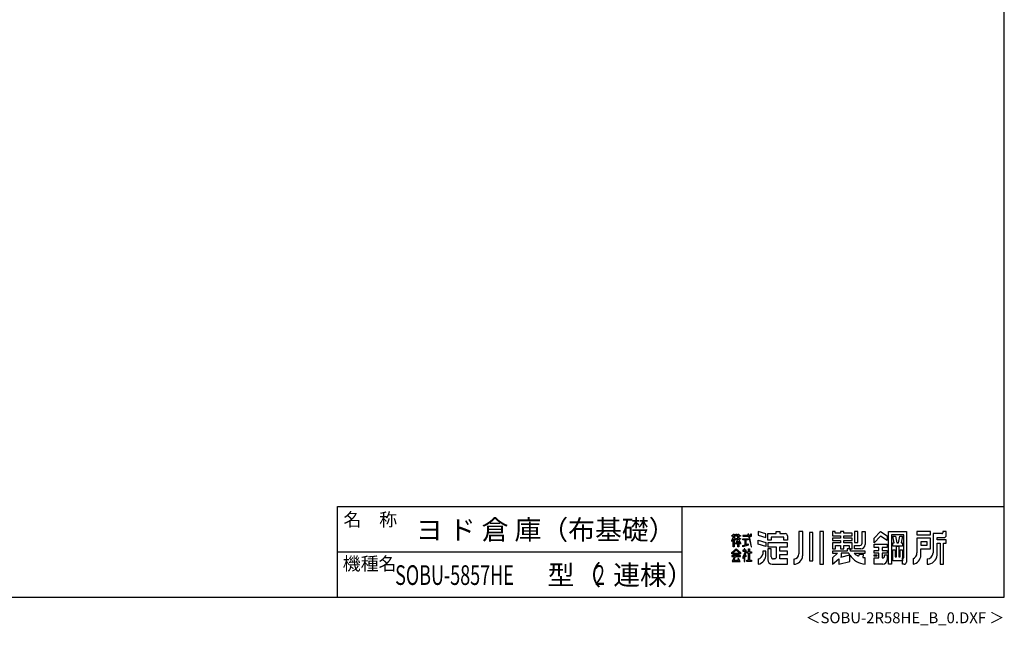
# Model space of a CAD drawing. Extents: x 868 to 32764, y 310 to 22484.
# Drawn here: x 14745 to 32764, y 310 to 11397 of the extents above; entities that cross this region are included whole.
import ezdxf
from ezdxf.enums import TextEntityAlignment as Align

# ---------------------------------------------------------------- set-up
doc = ezdxf.new("R2010")
doc.units = 0
doc.header["$LTSCALE"] = 80
doc.header["$MEASUREMENT"] = 0
for name, color, linetype in [('FILENAME', 7, 'CONTINUOUS'), ('NAME', 20, 'CONTINUOUS'), ('WAKUMOJI-01', 130, 'CONTINUOUS'), ('WAKUSEN-01', 50, 'CONTINUOUS'), ('WAKUSEN-02', 130, 'CONTINUOUS'), ('YODOROGO', 130, 'CONTINUOUS')]:
    doc.layers.add(name, color=color, linetype=linetype)
doc.styles.add('00', font='ROMANS', dxfattribs={"width": 0.666667, "bigfont": 'BIGFONT'})
doc.styles.add('01', font='ROMANS', dxfattribs={"height": 3, "bigfont": 'BIGFONT'})
doc.styles.add('FILENAME', font='romans', dxfattribs={"height": 200, "bigfont": 'bigfont'})
doc.styles.add('WAKUMOJI', font='SIMPLEX', dxfattribs={"height": 3, "bigfont": 'BIGFONT'})

msp = doc.modelspace()

# ---------------------------------------------------------------- linework, layer by layer
at = {"layer": 'WAKUSEN-01'}
for p, q in [((32764, 828), (32764, 22484)), ((20560, 2484), (32764, 2484)), ((20560, 2484), (32764, 2484)), ((20560, 828), (20560, 2484)), ((868, 828), (32764, 828))]:
    msp.add_line(p, q, dxfattribs=at)
at = {"layer": 'WAKUSEN-02'}
for p, q in [((26868, 828), (26868, 2484)), ((20560, 1656), (26868, 1656)), ((20560, 1656), (26868, 1656))]:
    msp.add_line(p, q, dxfattribs=at)
at = {"layer": 'YODOROGO'}
for p, q in [((28402, 1985), (28258, 2028)), ((28258, 2028), (28258, 1960)), ((28402, 1985), (28258, 2028)), ((28258, 2028), (28258, 1960)), ((28402, 1917), (28402, 1985)), ((28402, 1917), (28402, 1985)), ((28434, 1988), (28586, 1988)), ((28434, 1868), (28434, 1988)), ((28434, 1988), (28586, 1988)), ((28434, 1868), (28434, 1988)), ((28586, 2028), (28658, 2028)), ((28586, 1988), (28586, 2028)), ((28586, 2028), (28658, 2028)), ((28586, 1988), (28586, 2028)), ((28658, 2028), (28658, 1988)), ((28658, 2028), (28658, 1988)), ((28658, 1988), (28754, 1988)), ((28658, 1988), (28754, 1988)), ((29002, 2028), (29002, 1620)), ((29074, 2028), (29002, 2028)), ((29002, 2028), (29002, 1620)), ((29074, 2028), (29002, 2028)), ((29074, 1580), (29074, 2028)), ((29074, 1580), (29074, 2028)), ((29198, 2008), (29198, 1492)), ((29262, 2008), (29198, 2008)), ((29198, 2008), (29198, 1492)), ((29262, 2008), (29198, 2008)), ((29262, 1492), (29262, 2008)), ((29262, 1492), (29262, 2008)), ((29386, 2028), (29386, 1428)), ((29458, 2028), (29386, 2028)), ((29386, 2028), (29386, 1428)), ((29458, 2028), (29386, 2028)), ((29458, 1428), (29458, 2028)), ((29458, 1428), (29458, 2028)), ((29618, 2028), (29618, 1948)), ((29666, 2028), (29618, 2028)), ((29618, 2028), (29618, 1948)), ((29666, 2028), (29618, 2028)), ((29666, 1996), (29666, 2028)), ((29666, 1996), (29666, 2028)), ((29766, 1996), (29666, 1996)), ((29766, 1996), (29666, 1996)), ((29766, 2028), (29766, 1996)), ((29830, 2028), (29766, 2028)), ((29766, 2028), (29766, 1996)), ((29830, 2028), (29766, 2028)), ((29830, 1996), (29830, 2028)), ((29830, 1996), (29830, 2028)), ((29978, 1996), (29830, 1996)), ((29978, 1996), (29830, 1996)), ((29978, 1948), (29978, 1996)), ((29978, 1948), (29978, 1996)), ((30082, 2028), (30022, 2028)), ((30022, 2028), (30022, 1828)), ((30082, 2028), (30022, 2028)), ((30022, 2028), (30022, 1828)), ((30082, 1828), (30082, 2028)), ((30082, 1828), (30082, 2028)), ((30162, 2028), (30218, 2028)), ((30162, 1812), (30162, 2028)), ((30162, 2028), (30218, 2028)), ((30162, 1812), (30162, 2028)), ((30218, 2028), (30218, 1788)), ((30218, 2028), (30218, 1788)), ((30382, 1908), (30498, 2028)), ((30382, 1908), (30498, 2028)), ((30498, 2028), (30618, 1948)), ((30498, 2028), (30618, 1948)), ((30646, 1428), (30646, 2028)), ((30646, 2028), (30974, 2028)), ((30646, 1428), (30646, 2028)), ((30646, 2028), (30974, 2028)), ((30974, 2028), (30974, 1468)), ((30974, 2028), (30974, 1468)), ((31414, 2028), (31166, 2028)), ((31166, 2028), (31166, 1964)), ((31414, 2028), (31166, 2028)), ((31166, 2028), (31166, 1964)), ((31414, 1964), (31414, 2028)), ((31414, 1964), (31414, 2028)), ((31462, 1988), (31462, 1636)), ((31622, 1988), (31462, 1988)), ((31462, 1988), (31462, 1636)), ((31622, 1988), (31462, 1988)), ((31638, 2028), (31638, 2004)), ((31702, 2028), (31638, 2028)), ((31638, 2028), (31638, 2004)), ((31702, 2028), (31638, 2028)), ((31702, 1956), (31702, 2028)), ((31702, 1956), (31702, 2028)), ((27778, 1956), (27802, 1956)), ((27778, 1940), (27778, 1956)), ((27778, 1956), (27802, 1956)), ((27778, 1940), (27778, 1956)), ((27802, 1940), (27778, 1940)), ((27802, 1940), (27778, 1940)), ((27778, 1860), (27802, 1915)), ((27778, 1860), (27802, 1915)), ((27802, 1891), (27778, 1844)), ((27802, 1891), (27778, 1844)), ((27778, 1844), (27778, 1860)), ((27778, 1844), (27778, 1860)), ((27802, 1980), (27818, 1980)), ((27802, 1956), (27802, 1980)), ((27802, 1980), (27818, 1980)), ((27802, 1956), (27802, 1980)), ((27802, 1915), (27802, 1940)), ((27802, 1915), (27802, 1940)), ((27802, 1748), (27802, 1891)), ((27802, 1748), (27802, 1891)), ((27818, 1980), (27818, 1956)), ((27818, 1980), (27818, 1956)), ((27818, 1956), (27850, 1956)), ((27818, 1956), (27850, 1956)), ((27818, 1940), (27818, 1918)), ((27890, 1940), (27818, 1940)), ((27818, 1940), (27818, 1918)), ((27890, 1940), (27818, 1940)), ((27818, 1918), (27842, 1884)), ((27818, 1918), (27842, 1884)), ((27818, 1894), (27818, 1748)), ((27842, 1868), (27818, 1894)), ((27818, 1894), (27818, 1748)), ((27842, 1868), (27818, 1894)), ((27842, 1884), (27842, 1868)), ((27842, 1884), (27842, 1868)), ((27850, 1980), (27866, 1980)), ((27850, 1956), (27850, 1980)), ((27850, 1980), (27866, 1980)), ((27850, 1956), (27850, 1980)), ((27850, 1813), (27890, 1880)), ((27850, 1813), (27890, 1880)), ((27890, 1848), (27850, 1797)), ((27890, 1848), (27850, 1797)), ((27850, 1797), (27850, 1813)), ((27850, 1797), (27850, 1813)), ((27858, 1901), (27890, 1901)), ((27858, 1885), (27858, 1901)), ((27858, 1901), (27890, 1901)), ((27858, 1885), (27858, 1901)), ((27890, 1885), (27858, 1885)), ((27890, 1885), (27858, 1885)), ((27866, 1980), (27866, 1956)), ((27866, 1980), (27866, 1956)), ((27866, 1956), (27890, 1956)), ((27866, 1956), (27890, 1956)), ((27890, 1980), (27906, 1980)), ((27890, 1956), (27890, 1980)), ((27890, 1980), (27906, 1980)), ((27890, 1956), (27890, 1980)), ((27890, 1901), (27890, 1940)), ((27890, 1901), (27890, 1940)), ((27890, 1880), (27890, 1885)), ((27890, 1880), (27890, 1885)), ((27890, 1748), (27890, 1848)), ((27890, 1748), (27890, 1848)), ((27906, 1980), (27906, 1956)), ((27906, 1980), (27906, 1956)), ((27906, 1956), (27938, 1956)), ((27906, 1956), (27938, 1956)), ((27906, 1940), (27906, 1901)), ((27938, 1940), (27906, 1940)), ((27906, 1940), (27906, 1901)), ((27938, 1940), (27906, 1940)), ((27906, 1901), (27938, 1901)), ((27906, 1901), (27938, 1901)), ((27906, 1885), (27906, 1881)), ((27938, 1885), (27906, 1885)), ((27906, 1885), (27906, 1881)), ((27938, 1885), (27906, 1885)), ((27906, 1881), (27938, 1813)), ((27906, 1881), (27938, 1813)), ((27906, 1849), (27906, 1748)), ((27938, 1797), (27906, 1849)), ((27906, 1849), (27906, 1748)), ((27938, 1797), (27906, 1849)), ((27938, 1956), (27938, 1940)), ((27938, 1956), (27938, 1940)), ((27938, 1901), (27938, 1885)), ((27938, 1901), (27938, 1885)), ((27938, 1813), (27938, 1797)), ((27938, 1813), (27938, 1797)), ((27978, 1956), (27978, 1940)), ((28077, 1956), (27978, 1956)), ((27978, 1956), (27978, 1940)), ((28077, 1956), (27978, 1956)), ((27978, 1940), (28080, 1940)), ((27978, 1940), (28080, 1940)), ((27978, 1893), (28078, 1893)), ((27978, 1873), (27978, 1893)), ((27978, 1893), (28078, 1893)), ((27978, 1873), (27978, 1893)), ((28022, 1873), (27978, 1873)), ((28022, 1873), (27978, 1873)), ((28022, 1785), (28022, 1873)), ((28022, 1785), (28022, 1873)), ((28034, 1873), (28034, 1787)), ((28078, 1873), (28034, 1873)), ((28034, 1873), (28034, 1787)), ((28078, 1873), (28034, 1873)), ((28071, 1980), (28077, 1956)), ((28091, 1980), (28071, 1980)), ((28071, 1980), (28077, 1956)), ((28091, 1980), (28071, 1980)), ((28078, 1893), (28078, 1873)), ((28078, 1893), (28078, 1873)), ((28080, 1940), (28130, 1748)), ((28080, 1940), (28130, 1748)), ((28096, 1956), (28091, 1980)), ((28096, 1956), (28091, 1980)), ((28122, 1956), (28096, 1956)), ((28122, 1956), (28096, 1956)), ((28099, 1940), (28138, 1940)), ((28138, 1748), (28099, 1940)), ((28099, 1940), (28138, 1940)), ((28138, 1748), (28099, 1940)), ((28122, 1980), (28122, 1956)), ((28138, 1980), (28122, 1980)), ((28122, 1980), (28122, 1956)), ((28138, 1980), (28122, 1980)), ((28138, 1956), (28138, 1980)), ((28138, 1956), (28138, 1980)), ((28138, 1940), (28138, 1956)), ((28138, 1940), (28138, 1956)), ((28258, 1960), (28402, 1917)), ((28258, 1960), (28402, 1917)), ((28258, 1868), (28402, 1825)), ((28258, 1796), (28258, 1868)), ((28258, 1868), (28402, 1825)), ((28258, 1796), (28258, 1868)), ((28402, 1825), (28402, 1753)), ((28402, 1825), (28402, 1753)), ((28498, 1868), (28434, 1868)), ((28498, 1868), (28434, 1868)), ((28794, 1820), (28434, 1820)), ((28434, 1820), (28434, 1748)), ((28794, 1820), (28434, 1820)), ((28434, 1820), (28434, 1748)), ((28730, 1924), (28498, 1924)), ((28498, 1924), (28498, 1868)), ((28730, 1924), (28498, 1924)), ((28498, 1924), (28498, 1868)), ((28730, 1868), (28730, 1924)), ((28730, 1868), (28730, 1924)), ((28794, 1868), (28730, 1868)), ((28794, 1868), (28730, 1868)), ((28794, 1948), (28794, 1868)), ((28794, 1948), (28794, 1868)), ((28794, 1748), (28794, 1820)), ((28794, 1748), (28794, 1820)), ((29618, 1948), (29766, 1948)), ((29618, 1948), (29766, 1948)), ((29618, 1908), (29618, 1860)), ((29766, 1908), (29618, 1908)), ((29618, 1908), (29618, 1860)), ((29766, 1908), (29618, 1908)), ((29618, 1860), (29766, 1860)), ((29618, 1860), (29766, 1860)), ((29618, 1820), (29618, 1708)), ((29766, 1820), (29618, 1820)), ((29618, 1820), (29618, 1708)), ((29766, 1820), (29618, 1820)), ((29766, 1948), (29766, 1908)), ((29766, 1948), (29766, 1908)), ((29766, 1860), (29766, 1820)), ((29766, 1860), (29766, 1820)), ((29830, 1948), (29978, 1948)), ((29830, 1908), (29830, 1948)), ((29830, 1948), (29978, 1948)), ((29830, 1908), (29830, 1948)), ((29978, 1908), (29830, 1908)), ((29978, 1908), (29830, 1908)), ((29830, 1860), (29978, 1860)), ((29830, 1820), (29830, 1860)), ((29830, 1860), (29978, 1860)), ((29830, 1820), (29830, 1860)), ((29978, 1820), (29830, 1820)), ((29978, 1820), (29830, 1820)), ((29978, 1860), (29978, 1908)), ((29978, 1860), (29978, 1908)), ((29978, 1708), (29978, 1820)), ((29978, 1708), (29978, 1820)), ((30022, 1828), (30082, 1828)), ((30022, 1828), (30082, 1828)), ((30498, 1940), (30382, 1820)), ((30498, 1940), (30382, 1820)), ((30382, 1820), (30382, 1908)), ((30382, 1820), (30382, 1908)), ((30618, 1860), (30498, 1940)), ((30618, 1860), (30498, 1940)), ((30618, 1948), (30618, 1860)), ((30618, 1948), (30618, 1860)), ((30698, 1964), (30698, 1428)), ((30926, 1964), (30698, 1964)), ((30698, 1964), (30698, 1428)), ((30926, 1964), (30698, 1964)), ((30724, 1940), (30772, 1940)), ((30750, 1820), (30724, 1940)), ((30724, 1940), (30772, 1940)), ((30750, 1820), (30724, 1940)), ((30724, 1820), (30750, 1820)), ((30724, 1756), (30724, 1820)), ((30724, 1820), (30750, 1820)), ((30724, 1756), (30724, 1820)), ((30772, 1940), (30798, 1820)), ((30772, 1940), (30798, 1820)), ((30798, 1820), (30826, 1820)), ((30798, 1820), (30826, 1820)), ((30826, 1820), (30852, 1940)), ((30826, 1820), (30852, 1940)), ((30852, 1940), (30900, 1940)), ((30852, 1940), (30900, 1940)), ((30900, 1940), (30874, 1820)), ((30900, 1940), (30874, 1820)), ((30874, 1820), (30900, 1820)), ((30874, 1820), (30900, 1820)), ((30900, 1820), (30900, 1756)), ((30900, 1820), (30900, 1756)), ((30926, 1548), (30926, 1964)), ((30926, 1548), (30926, 1964)), ((31166, 1964), (31414, 1964)), ((31166, 1964), (31414, 1964)), ((31414, 1908), (31166, 1908)), ((31166, 1908), (31166, 1636)), ((31414, 1908), (31166, 1908)), ((31166, 1908), (31166, 1636)), ((31238, 1836), (31238, 1780)), ((31350, 1836), (31238, 1836)), ((31238, 1836), (31238, 1780)), ((31350, 1836), (31238, 1836)), ((31350, 1780), (31350, 1836)), ((31350, 1780), (31350, 1836)), ((31414, 1708), (31414, 1908)), ((31414, 1708), (31414, 1908)), ((31534, 1916), (31662, 1916)), ((31534, 1876), (31534, 1916)), ((31534, 1916), (31662, 1916)), ((31534, 1876), (31534, 1916)), ((31702, 1876), (31534, 1876)), ((31702, 1876), (31534, 1876)), ((31534, 1596), (31534, 1812)), ((31534, 1812), (31590, 1812)), ((31534, 1596), (31534, 1812)), ((31534, 1812), (31590, 1812)), ((31590, 1812), (31590, 1428)), ((31590, 1812), (31590, 1428)), ((31654, 1428), (31654, 1812)), ((31654, 1812), (31702, 1812)), ((31654, 1428), (31654, 1812)), ((31654, 1812), (31702, 1812)), ((31702, 1812), (31702, 1876)), ((31702, 1812), (31702, 1876)), ((27778, 1644), (27858, 1708)), ((27778, 1644), (27858, 1708)), ((27858, 1684), (27778, 1620)), ((27858, 1684), (27778, 1620)), ((27778, 1620), (27778, 1644)), ((27778, 1620), (27778, 1644)), ((27818, 1748), (27802, 1748)), ((27818, 1748), (27802, 1748)), ((27810, 1609), (27810, 1633)), ((27810, 1633), (27906, 1633)), ((27810, 1609), (27810, 1633)), ((27810, 1633), (27906, 1633)), ((27858, 1708), (27938, 1644)), ((27858, 1708), (27938, 1644)), ((27938, 1620), (27858, 1684)), ((27938, 1620), (27858, 1684)), ((27906, 1748), (27890, 1748)), ((27906, 1748), (27890, 1748)), ((27906, 1633), (27906, 1609)), ((27906, 1633), (27906, 1609)), ((27938, 1644), (27938, 1620)), ((27938, 1644), (27938, 1620)), ((27978, 1772), (28022, 1785)), ((27978, 1772), (28022, 1785)), ((28078, 1776), (27978, 1748)), ((28078, 1776), (27978, 1748)), ((27978, 1748), (27978, 1772)), ((27978, 1748), (27978, 1772)), ((27978, 1684), (27978, 1668)), ((28002, 1684), (27978, 1684)), ((27978, 1684), (27978, 1668)), ((28002, 1684), (27978, 1684)), ((28026, 1668), (27978, 1557)), ((27978, 1668), (28026, 1668)), ((28026, 1668), (27978, 1557)), ((27978, 1668), (28026, 1668)), ((28002, 1708), (28002, 1684)), ((28018, 1708), (28002, 1708)), ((28002, 1708), (28002, 1684)), ((28018, 1708), (28002, 1708)), ((28018, 1684), (28018, 1708)), ((28018, 1684), (28018, 1708)), ((28041, 1684), (28018, 1684)), ((28041, 1684), (28018, 1684)), ((28020, 1611), (28041, 1660)), ((28020, 1611), (28041, 1660)), ((28034, 1787), (28078, 1799)), ((28034, 1787), (28078, 1799)), ((28041, 1660), (28041, 1684)), ((28041, 1660), (28041, 1684)), ((28050, 1656), (28082, 1656)), ((28050, 1632), (28050, 1656)), ((28050, 1656), (28082, 1656)), ((28050, 1632), (28050, 1656)), ((28082, 1632), (28050, 1632)), ((28082, 1632), (28050, 1632)), ((28078, 1799), (28078, 1776)), ((28078, 1799), (28078, 1776)), ((28082, 1656), (28082, 1708)), ((28082, 1708), (28098, 1708)), ((28082, 1656), (28082, 1708)), ((28082, 1708), (28098, 1708)), ((28082, 1500), (28082, 1632)), ((28082, 1500), (28082, 1632)), ((28098, 1708), (28098, 1656)), ((28098, 1708), (28098, 1656)), ((28098, 1656), (28138, 1656)), ((28098, 1656), (28138, 1656)), ((28098, 1632), (28098, 1500)), ((28138, 1632), (28098, 1632)), ((28098, 1632), (28098, 1500)), ((28138, 1632), (28098, 1632)), ((28130, 1748), (28138, 1748)), ((28130, 1748), (28138, 1748)), ((28138, 1656), (28138, 1632)), ((28138, 1656), (28138, 1632)), ((28402, 1753), (28258, 1796)), ((28402, 1753), (28258, 1796)), ((28402, 1668), (28346, 1668)), ((28346, 1668), (28346, 1612)), ((28402, 1668), (28346, 1668)), ((28346, 1668), (28346, 1612)), ((28402, 1612), (28402, 1668)), ((28402, 1612), (28402, 1668)), ((28434, 1748), (28586, 1748)), ((28434, 1748), (28586, 1748)), ((28434, 1708), (28434, 1508)), ((28498, 1708), (28434, 1708)), ((28434, 1708), (28434, 1508)), ((28498, 1708), (28434, 1708)), ((28498, 1564), (28498, 1708)), ((28498, 1564), (28498, 1708)), ((28586, 1748), (28586, 1548)), ((28586, 1748), (28586, 1548)), ((28658, 1668), (28658, 1748)), ((28658, 1748), (28794, 1748)), ((28658, 1668), (28658, 1748)), ((28658, 1748), (28794, 1748)), ((28794, 1668), (28658, 1668)), ((28794, 1668), (28658, 1668)), ((28794, 1604), (28794, 1668)), ((28794, 1604), (28794, 1668)), ((29618, 1708), (29674, 1708)), ((29618, 1708), (29674, 1708)), ((29618, 1668), (29618, 1628)), ((29886, 1668), (29618, 1668)), ((29618, 1668), (29618, 1628)), ((29886, 1668), (29618, 1668)), ((29618, 1668), (29618, 1628)), ((29886, 1668), (29618, 1668)), ((29618, 1668), (29618, 1628)), ((29886, 1668), (29618, 1668)), ((29713, 1628), (29618, 1548)), ((29618, 1628), (29713, 1628)), ((29713, 1628), (29618, 1548)), ((29618, 1628), (29713, 1628)), ((29713, 1628), (29618, 1548)), ((29618, 1628), (29713, 1628)), ((29713, 1628), (29618, 1548)), ((29618, 1628), (29713, 1628)), ((29674, 1708), (29674, 1772)), ((29674, 1772), (29766, 1772)), ((29674, 1708), (29674, 1772)), ((29674, 1772), (29766, 1772)), ((29766, 1772), (29766, 1708)), ((29766, 1772), (29766, 1708)), ((29766, 1708), (29830, 1708)), ((29766, 1708), (29830, 1708)), ((29918, 1628), (29778, 1628)), ((29778, 1628), (29778, 1562)), ((29918, 1628), (29778, 1628)), ((29778, 1628), (29778, 1562)), ((29830, 1772), (29922, 1772)), ((29830, 1708), (29830, 1772)), ((29830, 1772), (29922, 1772)), ((29830, 1708), (29830, 1772)), ((29950, 1708), (29886, 1708)), ((29950, 1708), (29886, 1708)), ((29886, 1708), (29886, 1668)), ((29886, 1708), (29886, 1668)), ((29950, 1708), (29886, 1708)), ((29950, 1708), (29886, 1708)), ((29886, 1708), (29886, 1668)), ((29886, 1708), (29886, 1668)), ((29922, 1772), (29922, 1708)), ((29922, 1772), (29922, 1708)), ((29922, 1708), (29978, 1708)), ((29922, 1708), (29978, 1708)), ((29950, 1668), (29950, 1708)), ((29950, 1668), (29950, 1708)), ((29950, 1668), (29950, 1708)), ((29950, 1668), (29950, 1708)), ((30218, 1668), (29950, 1668)), ((30218, 1668), (29950, 1668)), ((30218, 1668), (29950, 1668)), ((30218, 1668), (29950, 1668)), ((30018, 1628), (30218, 1628)), ((30018, 1628), (30218, 1628)), ((30018, 1628), (30218, 1628)), ((30018, 1628), (30218, 1628)), ((30022, 1772), (30122, 1772)), ((30022, 1708), (30022, 1772)), ((30022, 1772), (30122, 1772)), ((30022, 1708), (30022, 1772)), ((30138, 1708), (30022, 1708)), ((30138, 1708), (30022, 1708)), ((30218, 1628), (30218, 1668)), ((30218, 1628), (30218, 1668)), ((30218, 1628), (30218, 1668)), ((30218, 1628), (30218, 1668)), ((30382, 1796), (30618, 1796)), ((30382, 1736), (30382, 1796)), ((30382, 1796), (30618, 1796)), ((30382, 1736), (30382, 1796)), ((30466, 1736), (30382, 1736)), ((30466, 1736), (30382, 1736)), ((30382, 1628), (30382, 1680)), ((30382, 1680), (30466, 1680)), ((30382, 1628), (30382, 1680)), ((30382, 1680), (30466, 1680)), ((30466, 1628), (30382, 1628)), ((30466, 1628), (30382, 1628)), ((30466, 1680), (30466, 1736)), ((30466, 1680), (30466, 1736)), ((30466, 1548), (30466, 1628)), ((30466, 1548), (30466, 1628)), ((30618, 1736), (30530, 1736)), ((30530, 1736), (30530, 1680)), ((30618, 1736), (30530, 1736)), ((30530, 1736), (30530, 1680)), ((30530, 1680), (30618, 1680)), ((30530, 1680), (30618, 1680)), ((30618, 1628), (30530, 1628)), ((30530, 1628), (30530, 1548)), ((30618, 1628), (30530, 1628)), ((30530, 1628), (30530, 1548)), ((30618, 1796), (30618, 1736)), ((30618, 1796), (30618, 1736)), ((30618, 1680), (30618, 1628)), ((30618, 1680), (30618, 1628)), ((30900, 1756), (30724, 1756)), ((30900, 1756), (30724, 1756)), ((30724, 1492), (30724, 1692)), ((30724, 1692), (30764, 1692)), ((30724, 1492), (30724, 1692)), ((30724, 1692), (30764, 1692)), ((30764, 1692), (30764, 1564)), ((30764, 1692), (30764, 1564)), ((30792, 1564), (30792, 1756)), ((30792, 1756), (30832, 1756)), ((30792, 1564), (30792, 1756)), ((30792, 1756), (30832, 1756)), ((30832, 1756), (30832, 1564)), ((30832, 1756), (30832, 1564)), ((30860, 1564), (30860, 1692)), ((30860, 1692), (30900, 1692)), ((30860, 1564), (30860, 1692)), ((30860, 1692), (30900, 1692)), ((30900, 1692), (30900, 1492)), ((30900, 1692), (30900, 1492)), ((31238, 1780), (31350, 1780)), ((31238, 1780), (31350, 1780)), ((31238, 1596), (31238, 1708)), ((31238, 1708), (31414, 1708)), ((31238, 1596), (31238, 1708)), ((31238, 1708), (31414, 1708)), ((27778, 1589), (27778, 1569)), ((27938, 1589), (27778, 1589)), ((27778, 1589), (27778, 1569)), ((27938, 1589), (27778, 1589)), ((27778, 1569), (27825, 1569)), ((27778, 1569), (27825, 1569)), ((27825, 1569), (27786, 1476)), ((27825, 1569), (27786, 1476)), ((27786, 1476), (27930, 1476)), ((27786, 1476), (27930, 1476)), ((27906, 1609), (27810, 1609)), ((27906, 1609), (27810, 1609)), ((27816, 1496), (27845, 1569)), ((27816, 1496), (27845, 1569)), ((27902, 1496), (27816, 1496)), ((27902, 1496), (27816, 1496)), ((27845, 1569), (27938, 1569)), ((27845, 1569), (27938, 1569)), ((27885, 1536), (27902, 1496)), ((27901, 1536), (27885, 1536)), ((27885, 1536), (27902, 1496)), ((27901, 1536), (27885, 1536)), ((27930, 1476), (27901, 1536)), ((27930, 1476), (27901, 1536)), ((27938, 1569), (27938, 1589)), ((27938, 1569), (27938, 1589)), ((27978, 1533), (28002, 1580)), ((27978, 1533), (28002, 1580)), ((27978, 1557), (27978, 1533)), ((27978, 1557), (27978, 1533)), ((28002, 1580), (28002, 1476)), ((28002, 1580), (28002, 1476)), ((28002, 1476), (28018, 1476)), ((28002, 1476), (28018, 1476)), ((28018, 1585), (28042, 1563)), ((28018, 1476), (28018, 1585)), ((28018, 1585), (28042, 1563)), ((28018, 1476), (28018, 1585)), ((28042, 1583), (28020, 1611)), ((28042, 1583), (28020, 1611)), ((28042, 1563), (28042, 1583)), ((28042, 1563), (28042, 1583)), ((28050, 1500), (28082, 1500)), ((28050, 1476), (28050, 1500)), ((28050, 1500), (28082, 1500)), ((28050, 1476), (28050, 1500)), ((28138, 1476), (28050, 1476)), ((28138, 1476), (28050, 1476)), ((28098, 1500), (28138, 1500)), ((28098, 1500), (28138, 1500)), ((28138, 1500), (28138, 1476)), ((28138, 1500), (28138, 1476)), ((28258, 1524), (28258, 1428)), ((28258, 1524), (28258, 1428)), ((28562, 1524), (28538, 1524)), ((28562, 1524), (28538, 1524)), ((28658, 1604), (28794, 1604)), ((28658, 1524), (28658, 1604)), ((28658, 1604), (28794, 1604)), ((28658, 1524), (28658, 1604)), ((28794, 1524), (28658, 1524)), ((28794, 1524), (28658, 1524)), ((28794, 1428), (28794, 1524)), ((28794, 1428), (28794, 1524)), ((28914, 1524), (28914, 1428)), ((28914, 1524), (28914, 1428)), ((29198, 1492), (29262, 1492)), ((29198, 1492), (29262, 1492)), ((29618, 1548), (29618, 1428)), ((29618, 1548), (29618, 1428)), ((29618, 1548), (29618, 1428)), ((29618, 1548), (29618, 1428)), ((29618, 1428), (29738, 1528)), ((29618, 1428), (29738, 1528)), ((29618, 1428), (29738, 1528)), ((29618, 1428), (29738, 1528)), ((29738, 1528), (29738, 1428)), ((29738, 1528), (29738, 1428)), ((29738, 1528), (29738, 1428)), ((29738, 1528), (29738, 1428)), ((29738, 1428), (29938, 1481)), ((29738, 1428), (29938, 1481)), ((29738, 1428), (29938, 1481)), ((29738, 1428), (29938, 1481)), ((29771, 1557), (29934, 1600)), ((29771, 1557), (29934, 1600)), ((29778, 1562), (29771, 1557)), ((29778, 1562), (29771, 1557)), ((29938, 1481), (29938, 1595)), ((29938, 1481), (29938, 1595)), ((29938, 1481), (29938, 1595)), ((29938, 1481), (29938, 1595)), ((30106, 1604), (30098, 1576)), ((30106, 1604), (30098, 1576)), ((30106, 1604), (30098, 1576)), ((30106, 1604), (30098, 1576)), ((30190, 1604), (30106, 1604)), ((30190, 1604), (30106, 1604)), ((30190, 1604), (30106, 1604)), ((30190, 1604), (30106, 1604)), ((30178, 1552), (30190, 1604)), ((30178, 1552), (30190, 1604)), ((30178, 1552), (30190, 1604)), ((30178, 1552), (30190, 1604)), ((30218, 1428), (30218, 1548)), ((30218, 1428), (30218, 1548)), ((30218, 1428), (30218, 1548)), ((30218, 1428), (30218, 1548)), ((30382, 1602), (30434, 1602)), ((30382, 1574), (30382, 1602)), ((30382, 1602), (30434, 1602)), ((30382, 1574), (30382, 1602)), ((30434, 1574), (30382, 1574)), ((30434, 1574), (30382, 1574)), ((30382, 1548), (30466, 1548)), ((30382, 1428), (30382, 1548)), ((30382, 1548), (30466, 1548)), ((30382, 1428), (30382, 1548)), ((30386, 1598), (30430, 1598)), ((30386, 1578), (30386, 1598)), ((30386, 1598), (30430, 1598)), ((30386, 1578), (30386, 1598)), ((30430, 1578), (30386, 1578)), ((30430, 1578), (30386, 1578)), ((30390, 1594), (30426, 1594)), ((30390, 1582), (30390, 1594)), ((30390, 1594), (30426, 1594)), ((30390, 1582), (30390, 1594)), ((30426, 1582), (30390, 1582)), ((30426, 1582), (30390, 1582)), ((30394, 1590), (30422, 1590)), ((30394, 1586), (30394, 1590)), ((30394, 1590), (30422, 1590)), ((30394, 1586), (30394, 1590)), ((30422, 1586), (30394, 1586)), ((30422, 1586), (30394, 1586)), ((30422, 1590), (30422, 1586)), ((30422, 1590), (30422, 1586)), ((30426, 1594), (30426, 1582)), ((30426, 1594), (30426, 1582)), ((30430, 1598), (30430, 1578)), ((30430, 1598), (30430, 1578)), ((30434, 1602), (30434, 1574)), ((30434, 1602), (30434, 1574)), ((30530, 1548), (30546, 1548)), ((30530, 1548), (30546, 1548)), ((30570, 1600), (30618, 1600)), ((30570, 1572), (30570, 1600)), ((30570, 1600), (30618, 1600)), ((30570, 1572), (30570, 1600)), ((30618, 1600), (30618, 1508)), ((30618, 1600), (30618, 1508)), ((30900, 1492), (30724, 1492)), ((30900, 1492), (30724, 1492)), ((30764, 1564), (30792, 1564)), ((30764, 1564), (30792, 1564)), ((30832, 1564), (30860, 1564)), ((30832, 1564), (30860, 1564)), ((30900, 1548), (30926, 1548)), ((30900, 1428), (30900, 1548)), ((30900, 1548), (30926, 1548)), ((30900, 1428), (30900, 1548)), ((31094, 1524), (31094, 1428)), ((31094, 1524), (31094, 1428)), ((31350, 1528), (31350, 1428)), ((31350, 1528), (31350, 1428)), ((28514, 1428), (28794, 1428)), ((28514, 1428), (28794, 1428)), ((29386, 1428), (29458, 1428)), ((29386, 1428), (29458, 1428)), ((30538, 1428), (30382, 1428)), ((30538, 1428), (30382, 1428)), ((30698, 1428), (30646, 1428)), ((30698, 1428), (30646, 1428)), ((30934, 1428), (30900, 1428)), ((30934, 1428), (30900, 1428)), ((31590, 1428), (31654, 1428)), ((31590, 1428), (31654, 1428))]:
    msp.add_line(p, q, dxfattribs=at)
for centre, radius, start, end in [((28754, 1948), 40, 0, 90), ((28754, 1948), 40, 0, 90), ((31622, 2004), 16, 270, 0), ((31622, 2004), 16, 270, 0), ((30122, 1812), 40, 270, 0), ((30122, 1812), 40, 270, 0), ((31662, 1956), 40, 270, 0), ((31662, 1956), 40, 270, 0), ((30254, 1808), 382, 208.1411, 212.921), ((30254, 1808), 382, 208.1411, 212.921), ((30230, 1869), 321, 228.6181, 245.6603), ((30230, 1869), 321, 228.6181, 245.6603), ((30230, 1869), 321, 228.6181, 245.6603), ((30230, 1869), 321, 228.6181, 245.6603), ((30138, 1788), 80, 270, 0), ((30138, 1788), 80, 270, 0), ((31040, 1638), 126, 295.3405, 359.189), ((31040, 1638), 126, 295.3405, 359.189), ((31352, 1638), 110, 269.0041, 358.9126), ((31352, 1638), 110, 269.0041, 358.9126), ((28226, 1601), 176, 280.3644, 3.5415), ((28236, 1634), 112, 281.2491, 348.7509), ((28226, 1601), 176, 280.3644, 3.5415), ((28236, 1634), 112, 281.2491, 348.7509), ((28514, 1508), 80, 180, 270), ((28514, 1508), 80, 180, 270), ((28538, 1564), 40, 180, 270), ((28538, 1564), 40, 180, 270), ((28562, 1548), 24, 270, 0), ((28562, 1548), 24, 270, 0), ((28907, 1618), 94.7, 274.0524, 0.9267), ((28907, 1618), 94.7, 274.0524, 0.9267), ((28909, 1593), 165, 271.5351, 355.5273), ((28909, 1593), 165, 271.5351, 355.5273), ((30254, 1808), 382, 213.9611, 264.4787), ((30254, 1808), 382, 213.9611, 264.4787), ((30254, 1808), 382, 213.9611, 264.4787), ((30254, 1808), 382, 213.9611, 264.4787), ((30230, 1869), 321, 260.6063, 267.779), ((30230, 1869), 321, 260.6063, 267.779), ((30230, 1869), 321, 260.6063, 267.779), ((30230, 1869), 321, 260.6063, 267.779), ((30538, 1508), 80, 270, 0), ((30538, 1508), 80, 270, 0), ((30546, 1572), 24, 270, 360), ((30546, 1572), 24, 270, 360), ((30934, 1468), 40, 270, 0), ((30934, 1468), 40, 270, 0), ((31060, 1603), 178, 281.0263, 357.7711), ((31060, 1603), 178, 281.0263, 357.7711), ((31354, 1608), 180, 268.6285, 356.1664), ((31354, 1608), 180, 268.6285, 356.1664)]:
    msp.add_arc(centre, radius, start, end, dxfattribs=at)

# ---------------------------------------------------------------- texts
at = {"layer": 'FILENAME', "style": 'FILENAME'}
msp.add_text('＜SOBU-2R58HE_B_0.DXF ＞', height=200, dxfattribs=at).set_placement((32764, 348), align=Align.RIGHT)
at = {"layer": 'NAME', "style": '01'}
for s, p in [('ヨ ド 倉 庫（布基礎）', (21997, 1878)), ('型（  連棟）', (24405, 1050))]:
    msp.add_text(s, height=360, dxfattribs=at).set_placement(p)
at = {"layer": 'NAME', "style": '00', "width": 0.67}
for s, p in [('SOBU-5857HE', (21616, 1049)), ('2', (25271, 1050))]:
    msp.add_text(s, height=360, dxfattribs=at).set_placement(p)
at = {"layer": 'WAKUMOJI-01', "style": 'WAKUMOJI'}
for s, p in [('名\u3000称', (20670, 2126)), ('名\u3000称', (20670, 2126)), ('機種名', (20657, 1319)), ('機種名', (20657, 1319))]:
    msp.add_text(s, height=240, dxfattribs=at).set_placement(p)

doc.saveas('drawing.dxf')
